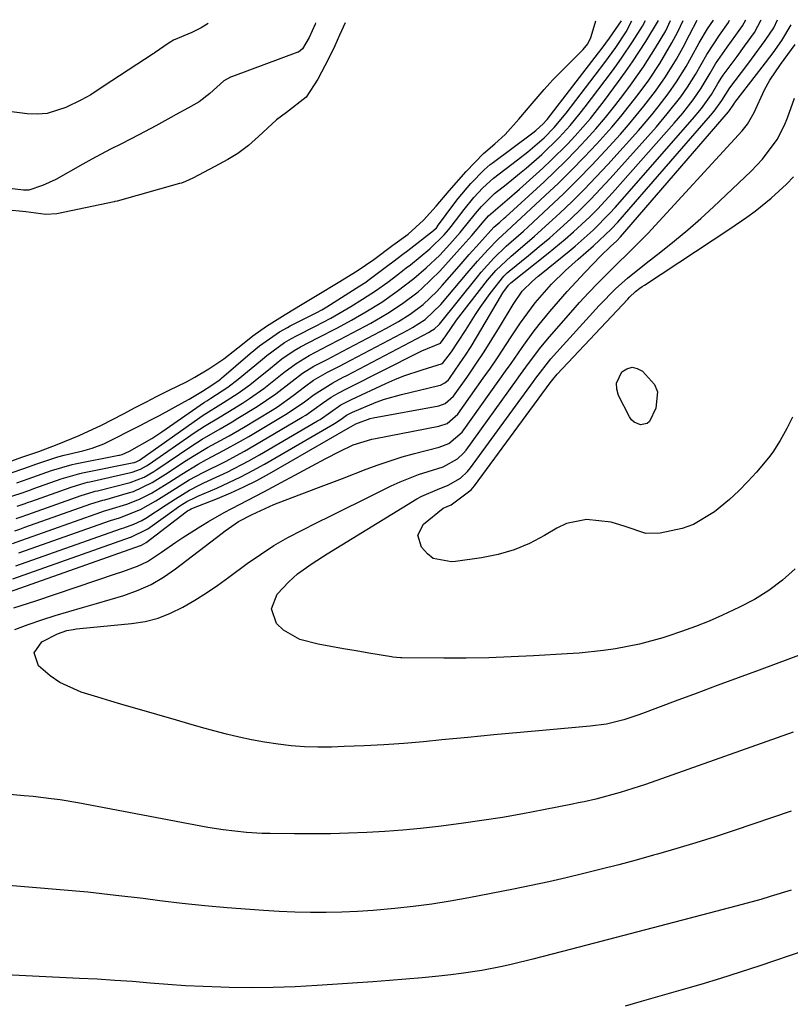
# Model space of a CAD drawing. Units: inches. Extents: x 1830944 to 1836349, y 458045 to 463367.
# Drawn here: x 1834738 to 1834888, y 463166 to 463358 of the extents above; entities that cross this region are included whole.
import ezdxf

# ---------------------------------------------------------------- set-up
doc = ezdxf.new("R2010")
doc.units = ezdxf.units.IN
doc.header["$MEASUREMENT"] = 0
doc.layers.add('7', color=7, linetype='Continuous')
doc.layers.add('8', color=7, linetype='Continuous')

msp = doc.modelspace()

# ---------------------------------------------------------------- linework, layer by layer
at = {"layer": '7', "color": 18}
for points in [[(1834734.8, 463265.07, 1842), (1834737.81, 463266.08, 1842), (1834739.32, 463266.6, 1842), (1834739.82, 463266.78, 1842), (1834740.32, 463266.96, 1842), (1834745.67, 463268.88, 1842), (1834749.3, 463269.93, 1842), (1834749.83, 463270.04, 1842), (1834759.84, 463272.03, 1842), (1834759.99, 463272.06, 1842), (1834760.43, 463272.22, 1842), (1834760.84, 463272.45, 1842), (1834760.97, 463272.53, 1842), (1834772.76, 463280.87, 1842), (1834773.39, 463281.31, 1842), (1834777.34, 463283.76, 1842), (1834780.21, 463285.6, 1842), (1834782.47, 463287.23, 1842), (1834783.57, 463288.09, 1842), (1834786.52, 463290.5, 1842), (1834788.77, 463292.28, 1842), (1834791.16, 463293.92, 1842), (1834792.42, 463294.64, 1842), (1834795.8, 463296.38, 1842), (1834799.6, 463298.37, 1842), (1834802.34, 463299.84, 1842), (1834805.16, 463301.45, 1842), (1834808.27, 463303.38, 1842), (1834811.27, 463305.47, 1842), (1834814.54, 463307.96, 1842), (1834816.94, 463310.03, 1842), (1834819.6, 463312.55, 1842), (1834821.58, 463314.67, 1842), (1834823.58, 463316.98, 1842), (1834826.57, 463320.67, 1842), (1834827.77, 463322.06, 1842), (1834830.31, 463324.56, 1842), (1834832.54, 463326.3, 1842), (1834835.2, 463328.44, 1842), (1834836.49, 463329.54, 1842), (1834839.51, 463332.2, 1842), (1834842.92, 463335.48, 1842), (1834845.04, 463337.82, 1842), (1834847.05, 463340.25, 1842), (1834848.02, 463341.49, 1842), (1834853.13, 463348.26, 1842), (1834854.2, 463349.71, 1842), (1834855.25, 463351.18, 1842), (1834857.26, 463354.18, 1842), (1834859.21, 463357.21, 1842), (1834859.79, 463358.32, 1842)], [(1834735.27, 463272.14, 1836), (1834737.99, 463273.07, 1836), (1834741.3, 463274.22, 1836), (1834744.85, 463275.55, 1836), (1834749.18, 463277.3, 1836), (1834753.52, 463279.34, 1836), (1834757.83, 463281.58, 1836), (1834760.13, 463282.78, 1836), (1834762.28, 463283.89, 1836), (1834764.28, 463284.92, 1836), (1834766.77, 463286.17, 1836), (1834770.11, 463287.83, 1836), (1834771.76, 463288.69, 1836), (1834774.46, 463290.37, 1836), (1834777.41, 463292.31, 1836), (1834781.06, 463295.18, 1836), (1834783.1, 463296.77, 1836), (1834785.74, 463298.67, 1836), (1834789.38, 463300.94, 1836), (1834792.7, 463302.94, 1836), (1834795.62, 463304.71, 1836), (1834799.75, 463307.21, 1836), (1834803.45, 463309.48, 1836), (1834806.74, 463311.69, 1836), (1834810.44, 463314.45, 1836), (1834813.41, 463316.62, 1836), (1834816.42, 463319.37, 1836), (1834818.91, 463322.11, 1836), (1834821.44, 463325.11, 1836), (1834824.76, 463328.85, 1836), (1834828.13, 463332.38, 1836), (1834830.33, 463334.29, 1836), (1834832.34, 463336.07, 1836), (1834835.05, 463339.07, 1836), (1834837.64, 463342.13, 1836), (1834839.98, 463344.86, 1836), (1834841.12, 463346.12, 1836), (1834841.71, 463346.73, 1836), (1834847.32, 463352.43, 1836), (1834847.58, 463352.7, 1836), (1834848.49, 463353.77, 1836), (1834849.12, 463355.05, 1836), (1834849.96, 463357.85, 1836), (1834850.1, 463358.25, 1836)], [(1834735.56, 463246.82, 1858), (1834761.14, 463255.83, 1858), (1834761.19, 463255.85, 1858), (1834761.32, 463255.89, 1858), (1834762.24, 463256.41, 1858), (1834770.04, 463262.41, 1858), (1834770.31, 463262.6, 1858), (1834770.74, 463262.84, 1858), (1834771.03, 463262.98, 1858), (1834771.18, 463263.04, 1858), (1834776.16, 463265, 1858), (1834778.77, 463266.1, 1858), (1834781.35, 463267.27, 1858), (1834783.87, 463268.55, 1858), (1834786.36, 463269.91, 1858), (1834801.73, 463278.73, 1858), (1834801.84, 463278.8, 1858), (1834803.17, 463279.63, 1858), (1834805.98, 463280.61, 1858), (1834806.58, 463280.74, 1858), (1834819.41, 463283.12, 1858), (1834820.65, 463283.55, 1858), (1834822.29, 463284.97, 1858), (1834825.06, 463288.91, 1858), (1834826.67, 463291.26, 1858), (1834828.25, 463293.63, 1858), (1834829.77, 463296.04, 1858), (1834831.27, 463298.46, 1858), (1834833.92, 463302.88, 1858), (1834835.71, 463305.47, 1858), (1834837.72, 463307.47, 1858), (1834838.84, 463308.44, 1858), (1834839.41, 463308.9, 1858), (1834844.85, 463313.3, 1858), (1834846.05, 463314.3, 1858), (1834849.53, 463317.39, 1858), (1834852.81, 463320.71, 1858), (1834853.85, 463321.86, 1858), (1834868.93, 463339.05, 1858), (1834870.69, 463341.16, 1858), (1834872.68, 463343.91, 1858), (1834873.92, 463346.02, 1858), (1834874.68, 463347.26, 1858), (1834874.95, 463347.67, 1858), (1834877.67, 463351.34, 1858), (1834879.14, 463353.34, 1858), (1834881.05, 463355.99, 1858), (1834882.36, 463358.48, 1858)], [(1834735.9, 463270.05, 1838), (1834738.38, 463270.89, 1838), (1834740.87, 463271.76, 1838), (1834744.97, 463273.16, 1838), (1834746.24, 463273.5, 1838), (1834749.9, 463274.35, 1838), (1834751.69, 463274.83, 1838), (1834753.96, 463275.7, 1838), (1834756.35, 463276.84, 1838), (1834758.73, 463278.08, 1838), (1834761.06, 463279.29, 1838), (1834763.13, 463280.35, 1838), (1834764.3, 463280.94, 1838), (1834764.88, 463281.25, 1838), (1834769.8, 463283.93, 1838), (1834770.67, 463284.42, 1838), (1834773.23, 463285.97, 1838), (1834775.05, 463287.14, 1838), (1834776.52, 463288.11, 1838), (1834776.76, 463288.3, 1838), (1834776.99, 463288.5, 1838), (1834782.58, 463293.32, 1838), (1834784.4, 463294.82, 1838), (1834788.28, 463297.55, 1838), (1834789.84, 463298.44, 1838), (1834790.37, 463298.71, 1838), (1834794.94, 463301, 1838), (1834795.59, 463301.33, 1838), (1834796.57, 463301.85, 1838), (1834797.21, 463302.22, 1838), (1834797.53, 463302.41, 1838), (1834804, 463306.51, 1838), (1834805.16, 463307.29, 1838), (1834805.53, 463307.56, 1838), (1834809.47, 463310.5, 1838), (1834810.45, 463311.24, 1838), (1834812.38, 463312.73, 1838), (1834813.34, 463313.47, 1838), (1834818.35, 463317.32, 1838), (1834818.44, 463317.39, 1838), (1834818.93, 463317.86, 1838), (1834819.12, 463318.11, 1838), (1834819.17, 463318.17, 1838), (1834822.53, 463322.73, 1838), (1834823.19, 463323.6, 1838), (1834825.67, 463326.5, 1838), (1834828.26, 463329.21, 1838), (1834829.43, 463330.2, 1838), (1834829.83, 463330.51, 1838), (1834837.8, 463336.41, 1838), (1834838.38, 463336.86, 1838), (1834839.87, 463338.21, 1838), (1834840.4, 463338.83, 1838), (1834840.56, 463339.04, 1838), (1834850.58, 463352.01, 1838), (1834851.31, 463352.97, 1838), (1834852.74, 463354.91, 1838), (1834855.08, 463358.29, 1838)], [(1834736.22, 463249.36, 1856), (1834759.18, 463257.46, 1856), (1834759.27, 463257.49, 1856), (1834762.56, 463259.09, 1856), (1834768.13, 463263.1, 1856), (1834768.63, 463263.44, 1856), (1834770.17, 463264.41, 1856), (1834771.79, 463265.24, 1856), (1834772.35, 463265.49, 1856), (1834776.04, 463267.06, 1856), (1834778.42, 463268.13, 1856), (1834780.77, 463269.25, 1856), (1834783.08, 463270.46, 1856), (1834785.37, 463271.73, 1856), (1834798.72, 463279.45, 1856), (1834799.33, 463279.83, 1856), (1834800.57, 463280.73, 1856), (1834801.38, 463281.29, 1856), (1834802.57, 463281.89, 1856), (1834807.14, 463283.82, 1856), (1834808.78, 463284.41, 1856), (1834812.13, 463285.36, 1856), (1834819.41, 463287.1, 1856), (1834819.72, 463287.18, 1856), (1834820.57, 463287.59, 1856), (1834821.28, 463288.21, 1856), (1834821.47, 463288.45, 1856), (1834823.45, 463291.29, 1856), (1834824.59, 463292.98, 1856), (1834825.71, 463294.69, 1856), (1834827.84, 463298.18, 1856), (1834831.47, 463304.41, 1856), (1834831.92, 463305.15, 1856), (1834833, 463306.68, 1856), (1834833.48, 463307.11, 1856), (1834840.79, 463312.89, 1856), (1834844.12, 463315.64, 1856), (1834845.74, 463317.06, 1856), (1834848.9, 463320.01, 1856), (1834850.42, 463321.54, 1856), (1834853.36, 463324.7, 1856), (1834865.41, 463338.33, 1856), (1834867.08, 463340.28, 1856), (1834869.11, 463342.87, 1856), (1834870.66, 463345.12, 1856), (1834872.39, 463348.08, 1856), (1834873.44, 463349.85, 1856), (1834875.75, 463353.12, 1856), (1834877.45, 463355.48, 1856), (1834878.74, 463357.32, 1856), (1834879.38, 463358.46, 1856)], [(1834736.62, 463258.74, 1848), (1834737.6, 463259.07, 1848), (1834738.24, 463259.3, 1848), (1834738.57, 463259.42, 1848), (1834751.45, 463263.99, 1848), (1834753.81, 463264.7, 1848), (1834754.15, 463264.79, 1848), (1834758.79, 463266.11, 1848), (1834759.77, 463266.42, 1848), (1834763.44, 463268.18, 1848), (1834766.05, 463269.8, 1848), (1834770.06, 463272.43, 1848), (1834771.42, 463273.3, 1848), (1834774.2, 463274.95, 1848), (1834778.45, 463277.28, 1848), (1834781.24, 463278.91, 1848), (1834786.85, 463282.28, 1848), (1834787.91, 463282.95, 1848), (1834790.96, 463285.1, 1848), (1834793.18, 463286.83, 1848), (1834794.95, 463288.13, 1848), (1834797.66, 463289.66, 1848), (1834800.14, 463290.95, 1848), (1834800.96, 463291.39, 1848), (1834813.33, 463297.9, 1848), (1834814.27, 463298.42, 1848), (1834816.74, 463299.99, 1848), (1834819.8, 463302.88, 1848), (1834824.92, 463309.02, 1848), (1834826.94, 463311.36, 1848), (1834829.04, 463313.63, 1848), (1834830.94, 463315.61, 1848), (1834832.69, 463317.23, 1848), (1834840.2, 463324.16, 1848), (1834842.79, 463326.6, 1848), (1834845.33, 463329.1, 1848), (1834847.81, 463331.65, 1848), (1834850.25, 463334.25, 1848), (1834853.19, 463337.52, 1848), (1834854.96, 463339.6, 1848), (1834856.67, 463341.72, 1848), (1834858.35, 463343.88, 1848), (1834860.43, 463346.71, 1848), (1834862.59, 463349.95, 1848), (1834864.95, 463353.95, 1848), (1834866.08, 463356.1, 1848), (1834867.14, 463358.37, 1848)], [(1834736.81, 463251.87, 1854), (1834757.25, 463259.09, 1854), (1834757.4, 463259.14, 1854), (1834757.86, 463259.28, 1854), (1834759.81, 463260, 1854), (1834761.4, 463260.73, 1854), (1834762.16, 463261.16, 1854), (1834766.16, 463263.82, 1854), (1834767.95, 463264.99, 1854), (1834770.69, 463266.64, 1854), (1834772.57, 463267.63, 1854), (1834773.53, 463268.09, 1854), (1834775.92, 463269.17, 1854), (1834778.07, 463270.19, 1854), (1834782.29, 463272.37, 1854), (1834784.36, 463273.54, 1854), (1834795.73, 463280.17, 1854), (1834796.23, 463280.47, 1854), (1834800.3, 463283.3, 1854), (1834802.35, 463284.34, 1854), (1834809.06, 463287.47, 1854), (1834810.8, 463288.23, 1854), (1834812.55, 463288.94, 1854), (1834816.14, 463290.14, 1854), (1834820.11, 463291.41, 1854), (1834821.86, 463293.66, 1854), (1834824.59, 463297.81, 1854), (1834826.55, 463300.92, 1854), (1834827.48, 463302.33, 1854), (1834829.42, 463305.07, 1854), (1834832.09, 463308.45, 1854), (1834832.78, 463309.1, 1854), (1834833.14, 463309.41, 1854), (1834836.95, 463312.49, 1854), (1834839.02, 463314.2, 1854), (1834841.07, 463315.94, 1854), (1834843.09, 463317.72, 1854), (1834845.17, 463319.63, 1854), (1834847.16, 463321.53, 1854), (1834849.12, 463323.47, 1854), (1834851.02, 463325.46, 1854), (1834852.88, 463327.49, 1854), (1834861.9, 463337.61, 1854), (1834864.04, 463340.1, 1854), (1834866.65, 463343.44, 1854), (1834868.01, 463345.35, 1854), (1834869.54, 463347.81, 1854), (1834871.73, 463351.7, 1854), (1834874.22, 463355.48, 1854), (1834875.96, 463357.96, 1854), (1834876.19, 463358.43, 1854)], [(1834736.85, 463261.13, 1846), (1834738, 463261.52, 1846), (1834738.77, 463261.79, 1846), (1834739.15, 463261.93, 1846), (1834749.52, 463265.62, 1846), (1834751.91, 463266.34, 1846), (1834752.31, 463266.44, 1846), (1834752.71, 463266.55, 1846), (1834759.14, 463268.18, 1846), (1834761.84, 463269.21, 1846), (1834763.73, 463270.31, 1846), (1834764.34, 463270.71, 1846), (1834770.95, 463275.17, 1846), (1834773.2, 463276.63, 1846), (1834776.7, 463278.63, 1846), (1834779.02, 463279.98, 1846), (1834780.17, 463280.68, 1846), (1834783.94, 463282.97, 1846), (1834787.57, 463285.43, 1846), (1834790.75, 463287.9, 1846), (1834792.8, 463289.46, 1846), (1834795, 463290.84, 1846), (1834797.59, 463292.19, 1846), (1834799.54, 463293.21, 1846), (1834800.51, 463293.72, 1846), (1834809.18, 463298.29, 1846), (1834811.53, 463299.61, 1846), (1834813.83, 463301.04, 1846), (1834816.36, 463302.9, 1846), (1834819.02, 463305.41, 1846), (1834819.56, 463306, 1846), (1834820.09, 463306.59, 1846), (1834823.37, 463310.4, 1846), (1834825.34, 463312.64, 1846), (1834827.34, 463314.85, 1846), (1834830.18, 463317.99, 1846), (1834831.3, 463319, 1846), (1834832.19, 463319.75, 1846), (1834832.47, 463320.01, 1846), (1834839.96, 463326.86, 1846), (1834842.07, 463328.85, 1846), (1834844.15, 463330.87, 1846), (1834846.17, 463332.94, 1846), (1834848.15, 463335.06, 1846), (1834850.08, 463337.22, 1846), (1834851.96, 463339.42, 1846), (1834853.78, 463341.68, 1846), (1834855.55, 463343.98, 1846), (1834856.84, 463345.7, 1846), (1834859.39, 463349.3, 1846), (1834861.75, 463353.02, 1846), (1834863.72, 463356.33, 1846), (1834864.66, 463358.35, 1846)], [(1834737.08, 463263.51, 1844), (1834738.41, 463263.97, 1844), (1834739.29, 463264.28, 1844), (1834739.74, 463264.44, 1844), (1834747.59, 463267.25, 1844), (1834750.34, 463268.08, 1844), (1834750.81, 463268.19, 1844), (1834751.27, 463268.3, 1844), (1834759.49, 463270.15, 1844), (1834761.14, 463270.73, 1844), (1834762.28, 463271.38, 1844), (1834762.65, 463271.62, 1844), (1834771.84, 463277.98, 1844), (1834773.62, 463279.16, 1844), (1834776.36, 463280.79, 1844), (1834778.19, 463281.87, 1844), (1834781.05, 463283.65, 1844), (1834782.46, 463284.56, 1844), (1834785.2, 463286.49, 1844), (1834788.49, 463289.09, 1844), (1834789.15, 463289.62, 1844), (1834791.53, 463291.4, 1844), (1834794.09, 463292.94, 1844), (1834797.82, 463294.87, 1844), (1834800.05, 463296.05, 1844), (1834805.04, 463298.68, 1844), (1834806.15, 463299.28, 1844), (1834809.42, 463301.19, 1844), (1834812.33, 463303.09, 1844), (1834815.38, 463305.37, 1844), (1834816.12, 463306.01, 1844), (1834819.64, 463309.4, 1844), (1834822.96, 463313.1, 1844), (1834825.87, 463316.38, 1844), (1834828.27, 463319.2, 1844), (1834829.13, 463320.19, 1844), (1834832.75, 463323.34, 1844), (1834835.15, 463325.41, 1844), (1834839.73, 463329.54, 1844), (1834841.37, 463331.06, 1844), (1834844.54, 463334.21, 1844), (1834846.07, 463335.84, 1844), (1834849.01, 463339.22, 1844), (1834851.77, 463342.74, 1844), (1834854.51, 463346.41, 1844), (1834855.9, 463348.33, 1844), (1834857.26, 463350.27, 1844), (1834859.83, 463354.26, 1844), (1834862.32, 463358.34, 1844)], [(1834737.39, 463254.39, 1852), (1834755.31, 463260.73, 1852), (1834755.95, 463260.93, 1852), (1834757.02, 463261.26, 1852), (1834761.15, 463262.86, 1852), (1834764.14, 463264.58, 1852), (1834766.74, 463266.22, 1852), (1834770.67, 463268.64, 1852), (1834773.37, 463270.12, 1852), (1834777.72, 463272.27, 1852), (1834781.48, 463274.28, 1852), (1834783.33, 463275.34, 1852), (1834792.75, 463280.88, 1852), (1834793.44, 463281.3, 1852), (1834796.72, 463283.66, 1852), (1834798.35, 463284.83, 1852), (1834799.76, 463285.6, 1852), (1834801.35, 463286.42, 1852), (1834801.89, 463286.69, 1852), (1834815.47, 463293.54, 1852), (1834816.12, 463293.86, 1852), (1834819.75, 463295.32, 1852), (1834820.77, 463296.76, 1852), (1834822.88, 463299.82, 1852), (1834823.32, 463300.41, 1852), (1834828.92, 463307.67, 1852), (1834830.52, 463309.55, 1852), (1834833.52, 463312.36, 1852), (1834836.64, 463314.97, 1852), (1834838.08, 463316.21, 1852), (1834840.92, 463318.76, 1852), (1834843.03, 463320.72, 1852), (1834845.45, 463323.03, 1852), (1834847.83, 463325.38, 1852), (1834850.14, 463327.79, 1852), (1834852.41, 463330.25, 1852), (1834858.39, 463336.89, 1852), (1834861.01, 463339.93, 1852), (1834862.27, 463341.5, 1852), (1834864.19, 463344, 1852), (1834865.85, 463346.34, 1852), (1834867.7, 463349.33, 1852), (1834868.79, 463351.25, 1852), (1834870.23, 463353.96, 1852), (1834871.88, 463356.7, 1852), (1834873.06, 463358.41, 1852)], [(1834801.09, 463357.91, 1836), (1834799.98, 463355.49, 1836), (1834799.07, 463353.41, 1836), (1834797.88, 463350.85, 1836), (1834795.79, 463346.87, 1836), (1834793.47, 463343.36, 1836), (1834789.68, 463340.41, 1836), (1834787.73, 463338.97, 1836), (1834784.2, 463335.67, 1836), (1834782.26, 463333.97, 1836), (1834780.15, 463332.38, 1836), (1834778.21, 463331.18, 1836), (1834775.68, 463329.83, 1836), (1834771.37, 463327.54, 1836), (1834769.9, 463326.88, 1836), (1834769.15, 463326.61, 1836), (1834768.76, 463326.49, 1836), (1834756.58, 463323.09, 1836), (1834756.18, 463322.98, 1836), (1834756.1, 463322.98, 1836), (1834756.02, 463322.97, 1836), (1834744.8, 463320.59, 1836), (1834742.67, 463320.44, 1836), (1834738.73, 463321, 1836), (1834734.75, 463321.39, 1836)], [(1834795.34, 463357.87, 1838), (1834795.25, 463357.63, 1838), (1834794.07, 463355.05, 1838), (1834792.77, 463352.83, 1838), (1834791.98, 463352.18, 1838), (1834791.85, 463352.13, 1838), (1834779.08, 463347.44, 1838), (1834778.74, 463347.3, 1838), (1834777.42, 463346.57, 1838), (1834774.71, 463344.12, 1838), (1834772.58, 463342.48, 1838), (1834770.5, 463341.31, 1838), (1834768.13, 463340.02, 1838), (1834767.09, 463339.42, 1838), (1834764.13, 463337.78, 1838), (1834760.81, 463335.99, 1838), (1834757.44, 463334.28, 1838), (1834755.29, 463333.21, 1838), (1834751.65, 463331.29, 1838), (1834749.85, 463330.3, 1838), (1834744.58, 463327.32, 1838), (1834742.01, 463326.11, 1838), (1834739.31, 463325.21, 1838), (1834738.31, 463325.25, 1838), (1834735.57, 463325.55, 1838)], [(1834736.58, 463239.46, 1862), (1834739.2, 463240.41, 1862), (1834741.84, 463241.32, 1862), (1834744.49, 463242.16, 1862), (1834747.16, 463242.97, 1862), (1834749.84, 463243.74, 1862), (1834752.52, 463244.52, 1862), (1834755.2, 463245.31, 1862), (1834757.87, 463246.11, 1862), (1834760.66, 463247.11, 1862), (1834763.23, 463248.25, 1862), (1834765.66, 463249.67, 1862), (1834768, 463251.28, 1862), (1834777.08, 463258.28, 1862), (1834777.68, 463258.74, 1862), (1834780.3, 463260.51, 1862), (1834782.94, 463261.93, 1862), (1834787.21, 463263.87, 1862), (1834789.4, 463264.73, 1862), (1834795.9, 463267.14, 1862), (1834800.57, 463268.91, 1862), (1834805.22, 463270.73, 1862), (1834807.55, 463271.61, 1862), (1834812.28, 463273.15, 1862), (1834814.68, 463273.81, 1862), (1834819.45, 463275.03, 1862), (1834821.36, 463275.78, 1862), (1834823.94, 463277.99, 1862), (1834831.35, 463288.33, 1862), (1834832.44, 463289.86, 1862), (1834833.52, 463291.4, 1862), (1834835.66, 463294.48, 1862), (1834837.86, 463297.52, 1862), (1834839.01, 463298.99, 1862), (1834841.1, 463301.53, 1862), (1834842.78, 463303.49, 1862), (1834844.48, 463305.43, 1862), (1834846.23, 463307.33, 1862), (1834848, 463309.21, 1862), (1834851.04, 463312.37, 1862), (1834852.97, 463314.19, 1862), (1834854.21, 463315.35, 1862), (1834854.9, 463316.09, 1862), (1834875.97, 463340.52, 1862), (1834876.21, 463340.8, 1862), (1834876.92, 463341.83, 1862), (1834877.18, 463342.23, 1862), (1834877.24, 463342.31, 1862), (1834881.49, 463347.8, 1862), (1834882.57, 463349.21, 1862), (1834884.69, 463352.06, 1862), (1834886.4, 463354.42, 1862), (1834888.24, 463357.51, 1862)], [(1834894.24, 463236.09, 1864), (1834881.97, 463231.54, 1864), (1834877.87, 463230.02, 1864), (1834873.77, 463228.49, 1864), (1834869.67, 463226.96, 1864), (1834865.58, 463225.44, 1864), (1834859.19, 463223.05, 1864), (1834858.28, 463222.72, 1864), (1834855.54, 463221.8, 1864), (1834852.14, 463220.98, 1864), (1834848.99, 463220.59, 1864), (1834840.37, 463219.8, 1864), (1834835.27, 463219.33, 1864), (1834830.17, 463218.86, 1864), (1834825.07, 463218.37, 1864), (1834819.97, 463217.88, 1864), (1834816.42, 463217.54, 1864), (1834812.55, 463217.21, 1864), (1834808.69, 463216.93, 1864), (1834804.82, 463216.73, 1864), (1834800.94, 463216.58, 1864), (1834798.42, 463216.51, 1864), (1834795.81, 463216.5, 1864), (1834793.2, 463216.57, 1864), (1834790.6, 463216.77, 1864), (1834788, 463217.05, 1864), (1834785.34, 463217.45, 1864), (1834782.85, 463217.89, 1864), (1834780.38, 463218.42, 1864), (1834777.92, 463219.02, 1864), (1834775.47, 463219.67, 1864), (1834773.03, 463220.34, 1864), (1834770.59, 463221.02, 1864), (1834768.15, 463221.72, 1864), (1834760.5, 463223.94, 1864), (1834757.92, 463224.7, 1864), (1834755.35, 463225.47, 1864), (1834752.78, 463226.25, 1864), (1834749.58, 463227.24, 1864), (1834745.36, 463229.11, 1864), (1834743.47, 463230.42, 1864), (1834741.21, 463232.38, 1864), (1834740.35, 463234.9, 1864), (1834741.88, 463237.06, 1864), (1834744.9, 463238.61, 1864), (1834746.72, 463239.23, 1864), (1834747.99, 463239.47, 1864), (1834748.62, 463239.56, 1864), (1834749.27, 463239.64, 1864), (1834759.4, 463240.6, 1864), (1834762.02, 463241.03, 1864), (1834764.58, 463241.66, 1864), (1834767.03, 463242.62, 1864), (1834769.42, 463243.79, 1864), (1834771.73, 463245.17, 1864), (1834774, 463246.6, 1864), (1834776.22, 463248.11, 1864), (1834778.41, 463249.67, 1864), (1834782, 463252.32, 1864), (1834784.57, 463254.12, 1864), (1834787.2, 463255.82, 1864), (1834789.92, 463257.39, 1864), (1834792.7, 463258.87, 1864), (1834795.52, 463260.27, 1864), (1834798.34, 463261.67, 1864), (1834801.16, 463263.06, 1864), (1834803.98, 463264.46, 1864), (1834810.09, 463267.48, 1864), (1834811.85, 463268.3, 1864), (1834815.46, 463269.71, 1864), (1834817.31, 463270.32, 1864), (1834820.25, 463271.23, 1864), (1834823.08, 463272.77, 1864), (1834824.25, 463273.87, 1864), (1834824.76, 463274.49, 1864), (1834834.61, 463288.12, 1864), (1834835.39, 463289.2, 1864), (1834836.95, 463291.35, 1864), (1834839.33, 463294.55, 1864), (1834841.04, 463296.6, 1864), (1834845.18, 463301.33, 1864), (1834846.91, 463303.26, 1864), (1834848.67, 463305.17, 1864), (1834850.47, 463307.04, 1864), (1834852.3, 463308.88, 1864), (1834854.58, 463311.13, 1864), (1834856.01, 463312.52, 1864), (1834859.55, 463316.02, 1864), (1834860.23, 463316.75, 1864), (1834878.68, 463336.83, 1864), (1834879.68, 463338.08, 1864), (1834880.99, 463340.4, 1864), (1834883, 463344.83, 1864), (1834884.04, 463346.67, 1864), (1834886.17, 463349.73, 1864), (1834889.04, 463353.65, 1864)], [(1834889, 463251.32, 1866), (1834886.52, 463249.1, 1866), (1834883.9, 463247.07, 1866), (1834881.09, 463245.33, 1866), (1834878.15, 463243.78, 1866), (1834874.84, 463242.25, 1866), (1834872.2, 463241.1, 1866), (1834869.54, 463240.02, 1866), (1834866.84, 463239.04, 1866), (1834864.12, 463238.14, 1866), (1834863.17, 463237.85, 1866), (1834858.58, 463236.61, 1866), (1834853.91, 463235.7, 1866), (1834851.56, 463235.37, 1866), (1834846.83, 463234.86, 1866), (1834844.45, 463234.69, 1866), (1834837.88, 463234.31, 1866), (1834833.51, 463234.1, 1866), (1834829.15, 463233.95, 1866), (1834824.78, 463233.88, 1866), (1834820.42, 463233.86, 1866), (1834812.19, 463233.91, 1866), (1834811.94, 463233.92, 1866), (1834811.17, 463233.97, 1866), (1834810.41, 463234.07, 1866), (1834810.16, 463234.11, 1866), (1834805.72, 463234.85, 1866), (1834803.25, 463235.27, 1866), (1834800.78, 463235.69, 1866), (1834798.31, 463236.14, 1866), (1834795.85, 463236.6, 1866), (1834792.24, 463237.48, 1866), (1834789.09, 463239.3, 1866), (1834787.73, 463240.59, 1866), (1834786.7, 463243.48, 1866), (1834787.86, 463246.33, 1866), (1834790.13, 463248.74, 1866), (1834791.82, 463250.34, 1866), (1834794.66, 463252.36, 1866), (1834797.63, 463254.23, 1866), (1834815.09, 463264.93, 1866), (1834816.07, 463265.48, 1866), (1834819.15, 463266.8, 1866), (1834821.25, 463267.6, 1866), (1834823.65, 463269.02, 1866), (1834825, 463270.28, 1866), (1834825.59, 463271, 1866), (1834837.89, 463287.87, 1866), (1834838.36, 463288.51, 1866), (1834841.28, 463292.29, 1866), (1834841.81, 463292.88, 1866), (1834850.73, 463302.7, 1866), (1834853.98, 463305.99, 1866), (1834856.29, 463308.04, 1866), (1834859.88, 463310.96, 1866), (1834862.79, 463313.2, 1866), (1834865.43, 463315.3, 1866), (1834868.03, 463317.46, 1866), (1834870.56, 463319.69, 1866), (1834873.05, 463321.98, 1866), (1834880.4, 463328.95, 1866), (1834882.61, 463331.25, 1866), (1834885.47, 463335.08, 1866), (1834886.94, 463337.89, 1866), (1834887.53, 463339.37, 1866), (1834888.87, 463343.19, 1866)], [(1834888.47, 463280.88, 1868), (1834887.4, 463278.7, 1868), (1834886.08, 463276.32, 1868), (1834884.62, 463274.04, 1868), (1834883.8, 463272.96, 1868), (1834881.44, 463270.17, 1868), (1834879.76, 463268.32, 1868), (1834878.01, 463266.54, 1868), (1834876.16, 463264.85, 1868), (1834873.27, 463262.43, 1868), (1834869.18, 463259.94, 1868), (1834866.94, 463259.14, 1868), (1834862.62, 463258.24, 1868), (1834859.82, 463258.21, 1868), (1834855.81, 463259.56, 1868), (1834853.06, 463260.39, 1868), (1834848.26, 463260.93, 1868), (1834844.34, 463260.13, 1868), (1834842.47, 463259.26, 1868), (1834840.04, 463257.8, 1868), (1834837.12, 463256.27, 1868), (1834834.12, 463255, 1868), (1834830.98, 463254.1, 1868), (1834827.75, 463253.45, 1868), (1834822.66, 463252.75, 1868), (1834821.91, 463252.68, 1868), (1834818.29, 463253.29, 1868), (1834817.17, 463254.21, 1868), (1834816.05, 463255.51, 1868), (1834815.29, 463257.84, 1868), (1834816.43, 463260.01, 1868), (1834820.29, 463263.11, 1868), (1834821.83, 463263.77, 1868), (1834825.74, 463266.69, 1868), (1834826.41, 463267.5, 1868), (1834841.18, 463287.6, 1868), (1834841.66, 463288.24, 1868), (1834842.53, 463289.27, 1868), (1834856.3, 463303.96, 1868), (1834856.67, 463304.34, 1868), (1834857.85, 463305.42, 1868), (1834858.69, 463306.07, 1868), (1834859.12, 463306.38, 1868), (1834859.56, 463306.68, 1868), (1834876.28, 463317.65, 1868), (1834879.59, 463319.94, 1868), (1834881.2, 463321.14, 1868), (1834884.34, 463323.65, 1868), (1834887.29, 463326.37, 1868), (1834888.7, 463327.81, 1868)], [(1834888.64, 463219.42, 1862), (1834859.77, 463209.22, 1862), (1834858.55, 463208.8, 1862), (1834854.84, 463207.63, 1862), (1834850.08, 463206.36, 1862), (1834847.81, 463205.83, 1862), (1834846.66, 463205.59, 1862), (1834845.52, 463205.35, 1862), (1834839.83, 463204.23, 1862), (1834835.84, 463203.48, 1862), (1834831.84, 463202.78, 1862), (1834827.82, 463202.16, 1862), (1834823.79, 463201.6, 1862), (1834819.35, 463201.01, 1862), (1834815.85, 463200.6, 1862), (1834812.35, 463200.25, 1862), (1834808.84, 463200, 1862), (1834805.32, 463199.8, 1862), (1834801.8, 463199.68, 1862), (1834798.28, 463199.59, 1862), (1834794.76, 463199.56, 1862), (1834791.24, 463199.56, 1862), (1834786.46, 463199.61, 1862), (1834784.93, 463199.64, 1862), (1834781.87, 463199.81, 1862), (1834777.31, 463200.32, 1862), (1834774.29, 463200.82, 1862), (1834748.91, 463205.59, 1862), (1834745.43, 463206.18, 1862), (1834743.69, 463206.42, 1862), (1834740.18, 463206.83, 1862), (1834738.43, 463207.01, 1862), (1834734.92, 463207.32, 1862)], [(1834888.23, 463188.59, 1858), (1834884.15, 463187.3, 1858), (1834882.33, 463186.76, 1858), (1834878.68, 463185.76, 1858), (1834868.26, 463183.05, 1858), (1834862.52, 463181.55, 1858), (1834856.78, 463180.06, 1858), (1834851.04, 463178.55, 1858), (1834845.3, 463177.05, 1858), (1834837.78, 463175.08, 1858), (1834833.81, 463174.1, 1858), (1834831.81, 463173.67, 1858), (1834827.8, 463172.89, 1858), (1834823.76, 463172.29, 1858), (1834821.73, 463172.05, 1858), (1834819.38, 463171.8, 1858), (1834816.18, 463171.48, 1858), (1834812.96, 463171.18, 1858), (1834809.75, 463170.92, 1858), (1834806.53, 463170.68, 1858), (1834795.66, 463169.94, 1858), (1834791.37, 463169.7, 1858), (1834787.08, 463169.55, 1858), (1834782.78, 463169.52, 1858), (1834778.49, 463169.57, 1858), (1834776.8, 463169.62, 1858), (1834773.35, 463169.74, 1858), (1834769.9, 463169.91, 1858), (1834766.45, 463170.14, 1858), (1834763.01, 463170.42, 1858), (1834759.56, 463170.7, 1858), (1834756.12, 463170.96, 1858), (1834752.67, 463171.17, 1858), (1834749.22, 463171.35, 1858), (1834730.82, 463172.21, 1858)], [(1834890.93, 463176.78, 1856), (1834882.1, 463173.79, 1856), (1834878.28, 463172.53, 1856), (1834874.44, 463171.31, 1856), (1834870.58, 463170.15, 1856), (1834866.71, 463169.03, 1856), (1834865.29, 463168.63, 1856), (1834862.12, 463167.74, 1856), (1834858.95, 463166.84, 1856), (1834855.79, 463165.94, 1856)]]:
    msp.add_polyline3d(points, dxfattribs=at)
at = {"layer": '8', "color": 18}
for points in [[(1834736.13, 463256.26, 1850), (1834737.98, 463256.9, 1850), (1834753.39, 463262.36, 1850), (1834753.93, 463262.54, 1850), (1834755.03, 463262.86, 1850), (1834758.46, 463263.94, 1850), (1834760.92, 463264.88, 1850), (1834763.26, 463266.09, 1850), (1834766.65, 463268.17, 1850), (1834769.19, 463269.79, 1850), (1834772.41, 463271.73, 1850), (1834774.05, 463272.64, 1850), (1834777.38, 463274.38, 1850), (1834780.67, 463276.19, 1850), (1834782.29, 463277.13, 1850), (1834789.79, 463281.59, 1850), (1834793.19, 463283.89, 1850), (1834795.03, 463285.31, 1850), (1834798.71, 463287.63, 1850), (1834800.74, 463288.7, 1850), (1834801.42, 463289.05, 1850), (1834817.51, 463297.52, 1850), (1834817.8, 463297.67, 1850), (1834818.57, 463298.16, 1850), (1834819.42, 463298.96, 1850), (1834819.52, 463299.08, 1850), (1834826.95, 463308.33, 1850), (1834827.7, 463309.24, 1850), (1834830.15, 463311.94, 1850), (1834832.58, 463314.27, 1850), (1834835.96, 463317.24, 1850), (1834836.79, 463318, 1850), (1834840.91, 463321.81, 1850), (1834843.76, 463324.51, 1850), (1834846.56, 463327.27, 1850), (1834849.28, 463330.09, 1850), (1834851.96, 463332.97, 1850), (1834854.88, 463336.18, 1850), (1834856.45, 463337.96, 1850), (1834859.47, 463341.61, 1850), (1834861.74, 463344.57, 1850), (1834863.69, 463347.33, 1850), (1834865.85, 463350.82, 1850), (1834867.15, 463353.14, 1850), (1834868.37, 463355.51, 1850), (1834869.89, 463358.39, 1850)], [(1834736.43, 463243.67, 1860), (1834740.68, 463245.06, 1860), (1834756.45, 463250.37, 1860), (1834757.48, 463250.72, 1860), (1834760.53, 463251.84, 1860), (1834762.48, 463252.73, 1860), (1834765.27, 463254.57, 1860), (1834768.02, 463256.49, 1860), (1834769.42, 463257.41, 1860), (1834772.9, 463259.62, 1860), (1834774.4, 463260.53, 1860), (1834777.45, 463262.26, 1860), (1834779.01, 463263.08, 1860), (1834782.13, 463264.68, 1860), (1834785.23, 463266.33, 1860), (1834794.66, 463271.4, 1860), (1834797.32, 463272.82, 1860), (1834799.99, 463274.21, 1860), (1834802.7, 463275.52, 1860), (1834806.3, 463276.59, 1860), (1834807.03, 463276.74, 1860), (1834819.42, 463279.12, 1860), (1834821.01, 463279.67, 1860), (1834823.12, 463281.48, 1860), (1834828.1, 463288.51, 1860), (1834829.5, 463290.5, 1860), (1834830.88, 463292.51, 1860), (1834833.57, 463296.58, 1860), (1834835.36, 463299.3, 1860), (1834838.23, 463303.21, 1860), (1834841.43, 463306.84, 1860), (1834844.16, 463309.52, 1860), (1834846.6, 463311.74, 1860), (1834849.64, 463314.35, 1860), (1834853.09, 463317.6, 1860), (1834854.37, 463319, 1860), (1834872.45, 463339.78, 1860), (1834873.16, 463340.62, 1860), (1834874.7, 463342.7, 1860), (1834876.24, 463345.17, 1860), (1834879.58, 463349.57, 1860), (1834880.49, 463350.78, 1860), (1834883.16, 463354.42, 1860), (1834884.82, 463356.92, 1860), (1834885.54, 463358.5, 1860)], [(1834736.97, 463268.1, 1840), (1834739.22, 463268.87, 1840), (1834743.75, 463270.5, 1840), (1834747.79, 463271.69, 1840), (1834748.38, 463271.81, 1840), (1834756.88, 463273.46, 1840), (1834757.03, 463273.49, 1840), (1834757.54, 463273.61, 1840), (1834759.02, 463274.25, 1840), (1834763.35, 463276.72, 1840), (1834765.32, 463278.04, 1840), (1834773.67, 463283.84, 1840), (1834774.07, 463284.11, 1840), (1834774.87, 463284.63, 1840), (1834778.22, 463286.77, 1840), (1834780.24, 463288.31, 1840), (1834784.55, 463291.91, 1840), (1834784.96, 463292.25, 1840), (1834785.79, 463292.92, 1840), (1834789.27, 463295.45, 1840), (1834790.66, 463296.28, 1840), (1834791.61, 463296.79, 1840), (1834795.32, 463298.68, 1840), (1834798.33, 463300.25, 1840), (1834802.24, 463302.5, 1840), (1834804.52, 463303.92, 1840), (1834807.02, 463305.56, 1840), (1834809.44, 463307.29, 1840), (1834811.42, 463308.77, 1840), (1834813.06, 463310.03, 1840), (1834813.86, 463310.67, 1840), (1834817.64, 463313.78, 1840), (1834820.48, 463316.53, 1840), (1834821.28, 463317.48, 1840), (1834821.8, 463318.14, 1840), (1834824.35, 463321.46, 1840), (1834826.25, 463323.76, 1840), (1834828, 463325.67, 1840), (1834830.07, 463327.54, 1840), (1834834.79, 463331.14, 1840), (1834836.81, 463332.72, 1840), (1834839.98, 463335.46, 1840), (1834841.93, 463337.42, 1840), (1834844.29, 463340.26, 1840), (1834851.82, 463350.13, 1840), (1834852.55, 463351.1, 1840), (1834853.98, 463353.07, 1840), (1834856.02, 463356.1, 1840), (1834857.09, 463358.3, 1840)], [(1834774.38, 463357.73, 1840), (1834772.99, 463356.92, 1840), (1834771.15, 463356.03, 1840), (1834767.59, 463354.5, 1840), (1834766.77, 463353.98, 1840), (1834763.84, 463351.96, 1840), (1834763.73, 463351.89, 1840), (1834763.62, 463351.82, 1840), (1834753.88, 463345.43, 1840), (1834751.41, 463343.84, 1840), (1834749.5, 463342.76, 1840), (1834746.57, 463341.33, 1840), (1834742.88, 463340.17, 1840), (1834740.97, 463340.03, 1840), (1834739.02, 463340.12, 1840), (1834733.43, 463340.86, 1840)], [(1834860.08, 463279.68, 1870), (1834858.83, 463279.43, 1870), (1834857.55, 463279.93, 1870), (1834857.06, 463280.39, 1870), (1834856.65, 463280.97, 1870), (1834854.52, 463285.15, 1870), (1834854.17, 463286.37, 1870), (1834854.12, 463287.55, 1870), (1834855.17, 463289.75, 1870), (1834856.16, 463290.36, 1870), (1834857.16, 463290.65, 1870), (1834858.17, 463290.43, 1870), (1834859.19, 463289.88, 1870), (1834861.51, 463287.26, 1870), (1834862.1, 463285.83, 1870), (1834861.79, 463282.66, 1870), (1834860.54, 463280.08, 1870), (1834860.08, 463279.68, 1870)], [(1834888.21, 463203.96, 1860), (1834877.08, 463200.2, 1860), (1834873.36, 463198.98, 1860), (1834869.63, 463197.79, 1860), (1834865.88, 463196.67, 1860), (1834862.11, 463195.59, 1860), (1834861.35, 463195.37, 1860), (1834857.95, 463194.44, 1860), (1834854.55, 463193.53, 1860), (1834851.14, 463192.65, 1860), (1834847.73, 463191.79, 1860), (1834844.3, 463190.97, 1860), (1834840.87, 463190.18, 1860), (1834837.43, 463189.45, 1860), (1834833.98, 463188.75, 1860), (1834825.24, 463187.05, 1860), (1834821.65, 463186.4, 1860), (1834818.05, 463185.83, 1860), (1834814.43, 463185.36, 1860), (1834810.8, 463184.96, 1860), (1834806.57, 463184.59, 1860), (1834803.52, 463184.39, 1860), (1834800.47, 463184.27, 1860), (1834797.41, 463184.19, 1860), (1834794.35, 463184.2, 1860), (1834791.29, 463184.25, 1860), (1834788.24, 463184.38, 1860), (1834785.18, 463184.57, 1860), (1834782.49, 463184.76, 1860), (1834778.09, 463185.11, 1860), (1834773.7, 463185.51, 1860), (1834769.31, 463185.99, 1860), (1834764.93, 463186.5, 1860), (1834761.69, 463186.91, 1860), (1834756.29, 463187.55, 1860), (1834750.88, 463188.14, 1860), (1834745.46, 463188.66, 1860), (1834740.03, 463189.11, 1860), (1834734.6, 463189.51, 1860)]]:
    msp.add_polyline3d(points, dxfattribs=at)

doc.saveas('drawing.dxf')
